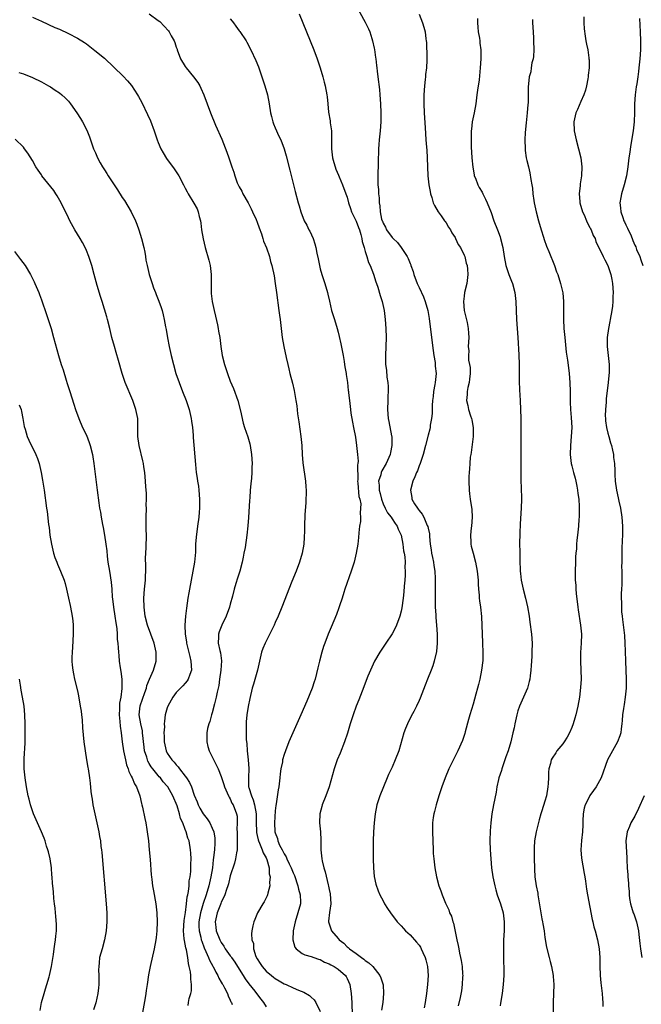
# Model space of a CAD drawing. Units: inches. Extents: x 2607000 to 2610000, y 1479000 to 1482000.
# Drawn here: x 2607886 to 2608024, y 1480403 to 1480622 of the extents above; entities that cross this region are included whole.
import ezdxf

# ---------------------------------------------------------------- set-up
doc = ezdxf.new("R2010")
doc.units = ezdxf.units.IN
doc.header["$MEASUREMENT"] = 0
doc.layers.add('LD26071479_10ft', color=61, linetype='Continuous')

msp = doc.modelspace()

# ---------------------------------------------------------------- linework, layer by layer
at = {"layer": 'LD26071479_10ft'}
for points, elevation in [([(2607961, 1480624.83), (2607963, 1480621.21), (2607963.73, 1480619.73), (2607964.02, 1480619), (2607964.46, 1480617.54), (2607964.64, 1480617), (2607965, 1480615.4), (2607965.07, 1480615.07), (2607965.31, 1480613.31), (2607965.37, 1480613), (2607965.52, 1480611.52), (2607965.62, 1480611), (2607965.71, 1480610.29), (2607965.84, 1480609), (2607966.17, 1480606.17), (2607966.29, 1480605), (2607966.42, 1480603), (2607966.49, 1480601), (2607966.47, 1480599), (2607966.33, 1480597), (2607966.13, 1480595), (2607966.05, 1480593.95), (2607966, 1480593), (2607965.91, 1480589.91), (2607965.8, 1480587), (2607965.81, 1480586.19), (2607965.83, 1480585), (2607965.94, 1480583.94), (2607965.97, 1480583), (2607966.09, 1480582.09), (2607966.13, 1480581), (2607966.29, 1480580.29), (2607966.36, 1480579), (2607966.68, 1480577.32), (2607966.79, 1480577), (2607966.86, 1480576.86), (2607967, 1480576.42), (2607967.53, 1480575.53), (2607967.74, 1480575), (2607969, 1480573.26), (2607969.22, 1480573), (2607970.17, 1480572.17), (2607971.02, 1480571.02), (2607972.35, 1480569), (2607972.58, 1480568.58), (2607973, 1480567.44), (2607973.14, 1480567.14), (2607973.18, 1480567), (2607973.68, 1480565.68), (2607973.87, 1480565), (2607974.6, 1480563), (2607975, 1480562.12), (2607976.02, 1480560.02), (2607976.39, 1480559), (2607976.94, 1480557), (2607977.23, 1480555.23), (2607977.8, 1480551), (2607978.13, 1480548.13), (2607978.3, 1480547), (2607978.57, 1480545.43), (2607978.6, 1480545), (2607978.61, 1480544.61), (2607978.78, 1480543), (2607978.59, 1480541), (2607978.51, 1480540.51), (2607978.23, 1480539), (2607978.14, 1480537.86), (2607978.01, 1480537), (2607977.91, 1480535.91), (2607977.94, 1480535), (2607977.94, 1480534.06), (2607977.8, 1480533), (2607977.5, 1480531.5), (2607977.44, 1480531), (2607977.37, 1480530.63), (2607977, 1480529.25), (2607976.44, 1480527), (2607975.91, 1480525), (2607975.24, 1480523), (2607975, 1480522.41), (2607974.65, 1480521.35), (2607974.45, 1480521), (2607974.03, 1480520.03), (2607973.63, 1480519), (2607973.12, 1480517), (2607973.37, 1480515.37), (2607973.41, 1480515), (2607973.98, 1480514.02), (2607974.65, 1480513), (2607974.83, 1480512.83), (2607975, 1480512.54), (2607975.72, 1480511.72), (2607976.06, 1480511), (2607976.82, 1480509.18), (2607976.94, 1480508.94), (2607977, 1480508.59), (2607977.31, 1480507.31), (2607977.31, 1480506.69), (2607977.49, 1480505), (2607977.72, 1480503.72), (2607977.78, 1480503), (2607977.97, 1480502.03), (2607978.2, 1480501), (2607978.29, 1480500.29), (2607978.5, 1480499), (2607978.6, 1480497.4), (2607978.6, 1480497), (2607978.58, 1480492.58), (2607978.61, 1480491), (2607978.71, 1480489.29), (2607978.72, 1480488.72), (2607978.89, 1480487), (2607979.06, 1480485), (2607979.05, 1480483), (2607978.84, 1480481.16), (2607978.35, 1480479), (2607978.04, 1480477.96), (2607977.69, 1480477), (2607976.91, 1480475), (2607976.39, 1480473.61), (2607975.25, 1480470.75), (2607975, 1480470.25), (2607974.44, 1480469), (2607973.8, 1480467.8), (2607973.27, 1480466.73), (2607973, 1480466.24), (2607972.6, 1480465.4), (2607972.39, 1480465), (2607971.97, 1480463.97), (2607971.59, 1480463), (2607970.47, 1480459), (2607969.71, 1480457), (2607969, 1480455.41), (2607968.23, 1480453.77), (2607967.91, 1480453), (2607967.08, 1480451), (2607966.3, 1480449), (2607965.63, 1480447), (2607965.21, 1480445), (2607965, 1480443), (2607964.88, 1480441), (2607964.82, 1480439), (2607964.8, 1480437), (2607964.8, 1480435), (2607964.86, 1480433), (2607965.04, 1480431.04), (2607965.38, 1480429.38), (2607965.87, 1480427.87), (2607966.28, 1480427), (2607967, 1480425.62), (2607967.34, 1480425), (2607967.97, 1480423.97), (2607968.62, 1480423), (2607970.15, 1480421), (2607970.55, 1480420.55), (2607971, 1480420.08), (2607971.51, 1480419.51), (2607972.01, 1480419), (2607973, 1480418.06), (2607974.46, 1480416.46), (2607975, 1480415.75), (2607975.3, 1480415.3), (2607975.47, 1480415), (2607975.84, 1480414.16), (2607976.39, 1480413), (2607976.53, 1480412.53), (2607976.89, 1480411), (2607977, 1480409), (2607976.89, 1480407), (2607976.68, 1480405), (2607976.39, 1480403), (2607976.17, 1480401.83)], 10110), ([(2607889, 1480622.31), (2607891, 1480621.42), (2607894.02, 1480620.02), (2607895, 1480619.61), (2607897, 1480618.68), (2607899, 1480617.62), (2607900.62, 1480616.62), (2607901, 1480616.35), (2607901.78, 1480615.78), (2607902.9, 1480614.9), (2607905, 1480613.14), (2607907.14, 1480611.14), (2607909.15, 1480609.15), (2607910.12, 1480608.12), (2607911.05, 1480607.05), (2607912.4, 1480605), (2607912.62, 1480604.62), (2607913.33, 1480603.33), (2607914.63, 1480600.63), (2607915.24, 1480599.24), (2607916.08, 1480597), (2607916.76, 1480595), (2607917, 1480594.39), (2607917.59, 1480593), (2607918.08, 1480592.08), (2607918.84, 1480590.84), (2607920.53, 1480588.53), (2607921, 1480587.86), (2607921.57, 1480587), (2607922.64, 1480585), (2607923, 1480584.23), (2607923.42, 1480583.42), (2607923.65, 1480583), (2607924.91, 1480580.91), (2607925.62, 1480579.62), (2607925.86, 1480579), (2607926.1, 1480577.9), (2607926.37, 1480577), (2607926.46, 1480576.46), (2607926.64, 1480575), (2607926.97, 1480572.97), (2607927.45, 1480571), (2607928.22, 1480568.22), (2607928.52, 1480567), (2607928.77, 1480565), (2607928.78, 1480564.78), (2607928.73, 1480561.27), (2607928.74, 1480561), (2607928.78, 1480560.78), (2607928.96, 1480559), (2607929.39, 1480557), (2607929.72, 1480555.72), (2607930.16, 1480553.84), (2607930.34, 1480553), (2607930.41, 1480552.41), (2607930.66, 1480551), (2607930.88, 1480549), (2607931.18, 1480547), (2607931.7, 1480545), (2607932.38, 1480543), (2607933, 1480541.31), (2607933.69, 1480539.69), (2607934.67, 1480537), (2607935.32, 1480534.68), (2607935.91, 1480531.91), (2607936.19, 1480531), (2607936.89, 1480528.89), (2607937.34, 1480527.34), (2607937.42, 1480527), (2607937.76, 1480525), (2607937.88, 1480523), (2607937.84, 1480522.16), (2607937.82, 1480521), (2607937.72, 1480519.72), (2607937.55, 1480518.45), (2607937.44, 1480517), (2607937.34, 1480515.34), (2607937.28, 1480514.72), (2607937.06, 1480510.94), (2607936.93, 1480509.07), (2607936.7, 1480507), (2607936.3, 1480504.3), (2607936.05, 1480503), (2607935.85, 1480502.15), (2607935.65, 1480501), (2607935.1, 1480499), (2607934.58, 1480497.42), (2607934.24, 1480496.24), (2607933.84, 1480495), (2607933.47, 1480493.47), (2607933, 1480491.7), (2607932.83, 1480491), (2607932.12, 1480489), (2607931.13, 1480487), (2607930.53, 1480485.47), (2607930.39, 1480485), (2607930.4, 1480484.4), (2607930.33, 1480483), (2607930.68, 1480481.32), (2607930.81, 1480480.81), (2607931.03, 1480479.03), (2607930.9, 1480477), (2607930.62, 1480475), (2607930.44, 1480473.56), (2607930.1, 1480472.1), (2607929.89, 1480471), (2607929.49, 1480469.49), (2607929, 1480467.48), (2607928.83, 1480467), (2607928.45, 1480465.55), (2607928.23, 1480465), (2607927.98, 1480463.98), (2607927.78, 1480463), (2607927.78, 1480462.22), (2607927.76, 1480461), (2607928.02, 1480460.02), (2607928.33, 1480459), (2607929, 1480457.71), (2607930.31, 1480455), (2607931, 1480453.35), (2607931.57, 1480451.57), (2607931.73, 1480451), (2607932.34, 1480449.66), (2607932.61, 1480449), (2607932.74, 1480448.74), (2607933, 1480448.31), (2607933.37, 1480447.37), (2607933.63, 1480447), (2607934.41, 1480445), (2607934.52, 1480444.52), (2607934.54, 1480443), (2607934.47, 1480441.53), (2607934.51, 1480441), (2607934.51, 1480440.51), (2607934.56, 1480439), (2607934.51, 1480438.51), (2607934.52, 1480437), (2607934.36, 1480436.36), (2607934.17, 1480435), (2607933.95, 1480434.05), (2607933, 1480431.2), (2607932.59, 1480429.41), (2607932.46, 1480429), (2607932.14, 1480428.14), (2607931.78, 1480427), (2607931.57, 1480426.43), (2607931, 1480425.33), (2607930.92, 1480425.08), (2607930.8, 1480424.8), (2607930.12, 1480423), (2607929.65, 1480421), (2607929.8, 1480419.8), (2607929.87, 1480419), (2607930.67, 1480417), (2607931, 1480416.4), (2607931.57, 1480415.57), (2607931.9, 1480415), (2607933, 1480413.44), (2607933.19, 1480413.19), (2607933.3, 1480413), (2607933.99, 1480411.99), (2607935, 1480410.42), (2607935.89, 1480409), (2607936.3, 1480408.3), (2607937.17, 1480407.17), (2607938.45, 1480405.55), (2607938.87, 1480405), (2607939.77, 1480403.77), (2607940.39, 1480403), (2607941, 1480402.06)], 10070), ([(2607915, 1480623), (2607917, 1480621.57), (2607917.31, 1480621.31), (2607918.32, 1480620.32), (2607919.24, 1480619.24), (2607919.4, 1480619), (2607919.86, 1480618.14), (2607920.52, 1480617), (2607920.67, 1480616.67), (2607921, 1480615.64), (2607921.17, 1480615.17), (2607921.22, 1480615), (2607921.96, 1480613), (2607923, 1480611.28), (2607923.2, 1480611), (2607924.85, 1480609), (2607925.76, 1480607.76), (2607926.21, 1480607), (2607926.47, 1480606.47), (2607927.13, 1480605), (2607928.59, 1480601), (2607929.73, 1480598.27), (2607931.11, 1480595.11), (2607932.25, 1480592.25), (2607932.7, 1480591), (2607933.36, 1480589), (2607933.78, 1480587.78), (2607934, 1480587), (2607934.57, 1480585.43), (2607934.75, 1480585), (2607935, 1480584.51), (2607935.55, 1480583.55), (2607935.79, 1480583), (2607937, 1480580.95), (2607937.66, 1480579.66), (2607937.98, 1480579), (2607938.76, 1480577.24), (2607939, 1480576.64), (2607939.42, 1480575.42), (2607939.95, 1480574.05), (2607940.27, 1480573), (2607940.41, 1480572.41), (2607941.03, 1480570.97), (2607941.7, 1480569), (2607941.95, 1480567.95), (2607942.26, 1480567), (2607942.74, 1480564.75), (2607943.02, 1480563.02), (2607943.28, 1480561), (2607943.84, 1480557), (2607943.95, 1480555.95), (2607944.11, 1480555), (2607944.57, 1480551), (2607944.91, 1480549), (2607945.45, 1480546.55), (2607945.81, 1480545), (2607946.06, 1480544.06), (2607946.29, 1480543), (2607946.84, 1480540.84), (2607947.21, 1480539.21), (2607947.61, 1480537), (2607947.79, 1480535.79), (2607947.99, 1480534.01), (2607948.27, 1480532.27), (2607948.71, 1480529), (2607948.89, 1480527), (2607948.99, 1480525), (2607949.15, 1480523.15), (2607949.74, 1480519), (2607949.81, 1480517.81), (2607949.86, 1480517), (2607949.78, 1480514.22), (2607949.61, 1480511.61), (2607949.52, 1480509), (2607949.5, 1480507.5), (2607949.48, 1480507), (2607949.43, 1480506.57), (2607949.37, 1480505), (2607949.02, 1480503), (2607948.41, 1480501), (2607947.63, 1480499), (2607946.69, 1480496.69), (2607944.45, 1480491), (2607943.63, 1480489), (2607943, 1480487.55), (2607942.74, 1480487), (2607941, 1480483.46), (2607940.76, 1480483), (2607940.23, 1480481.77), (2607939.97, 1480481), (2607939.67, 1480479.67), (2607939.49, 1480479), (2607939.06, 1480477), (2607938.16, 1480473.84), (2607937.89, 1480473), (2607937.33, 1480470.67), (2607937, 1480468.92), (2607936.72, 1480467), (2607936.52, 1480465.48), (2607936.53, 1480465), (2607936.57, 1480464.57), (2607936.51, 1480463), (2607936.56, 1480461.44), (2607936.67, 1480460.67), (2607936.8, 1480459), (2607937.01, 1480457), (2607937.13, 1480455.13), (2607937.04, 1480453), (2607937.09, 1480451), (2607937.12, 1480450.88), (2607937.7, 1480449), (2607938.11, 1480448.11), (2607938.43, 1480447), (2607938.77, 1480445), (2607938.76, 1480443), (2607938.83, 1480441.17), (2607938.82, 1480441), (2607938.84, 1480440.84), (2607939, 1480440.2), (2607939.21, 1480439.21), (2607939.28, 1480439), (2607939.53, 1480438.47), (2607940.12, 1480437), (2607940.32, 1480436.32), (2607941, 1480435.19), (2607941.15, 1480434.85), (2607941.66, 1480433), (2607941.69, 1480431.69), (2607941.88, 1480431), (2607941.72, 1480429.72), (2607941.8, 1480429), (2607941.33, 1480427.33), (2607941.3, 1480427), (2607941.22, 1480426.78), (2607940.55, 1480425.45), (2607940.25, 1480425), (2607939.1, 1480423), (2607938.5, 1480421.5), (2607938.27, 1480421), (2607938.06, 1480420.06), (2607937.81, 1480419), (2607937.71, 1480418.29), (2607937.79, 1480417), (2607938.14, 1480416.14), (2607938.19, 1480415), (2607938.72, 1480413.28), (2607939, 1480412.72), (2607939.69, 1480411.69), (2607940.07, 1480411), (2607941, 1480409.96), (2607942.15, 1480409), (2607942.64, 1480408.64), (2607943, 1480408.34), (2607943.87, 1480407.87), (2607945, 1480407.19), (2607945.46, 1480407), (2607947, 1480406.31), (2607948.22, 1480405.78), (2607949.34, 1480405.34), (2607950.6, 1480404.6), (2607951, 1480404.21), (2607951.65, 1480403.65), (2607952.07, 1480403), (2607952.99, 1480400.99)], 10080), ([(2607933, 1480621.91), (2607933.42, 1480621.42), (2607933.7, 1480621), (2607934.28, 1480620.28), (2607935, 1480619.26), (2607935.12, 1480619.12), (2607936.54, 1480617), (2607936.69, 1480616.69), (2607937.59, 1480615), (2607938.67, 1480612.67), (2607939.25, 1480611.25), (2607940.73, 1480607), (2607941.32, 1480605), (2607941.69, 1480603), (2607941.97, 1480601), (2607942.16, 1480600.16), (2607942.45, 1480599), (2607942.59, 1480598.59), (2607943, 1480597.63), (2607943.82, 1480595.82), (2607944.23, 1480595), (2607945, 1480592.99), (2607945.42, 1480591.42), (2607946.23, 1480588.23), (2607947.1, 1480585), (2607947.47, 1480583.47), (2607948.11, 1480581), (2607948.32, 1480580.32), (2607948.69, 1480579), (2607949.48, 1480577), (2607950.02, 1480576.02), (2607950.5, 1480575), (2607950.69, 1480574.69), (2607951.42, 1480573), (2607951.85, 1480571.85), (2607952.03, 1480571), (2607952.25, 1480569.75), (2607952.54, 1480568.54), (2607952.82, 1480567), (2607953, 1480566.3), (2607953.37, 1480565), (2607954.03, 1480563), (2607954.62, 1480561), (2607954.68, 1480560.68), (2607955.06, 1480559.06), (2607955.56, 1480557), (2607955.89, 1480555.89), (2607956.19, 1480555), (2607956.79, 1480553), (2607957, 1480552.17), (2607957.22, 1480551.22), (2607957.59, 1480549.59), (2607958.1, 1480547), (2607958.34, 1480545.66), (2607958.43, 1480545), (2607958.47, 1480544.47), (2607958.75, 1480543), (2607958.75, 1480542.75), (2607959, 1480541.42), (2607959.06, 1480541), (2607959.23, 1480539.23), (2607959.29, 1480539), (2607959.34, 1480538.66), (2607959.49, 1480537), (2607959.68, 1480535.68), (2607959.72, 1480535), (2607959.84, 1480534.16), (2607960.19, 1480532.19), (2607960.45, 1480531), (2607960.86, 1480528.86), (2607961.1, 1480527), (2607961.31, 1480525), (2607961.45, 1480523.45), (2607961.41, 1480523), (2607961.33, 1480522.67), (2607961.36, 1480519.36), (2607961.33, 1480519), (2607961.4, 1480518.6), (2607961.63, 1480515.63), (2607961.83, 1480515), (2607962.01, 1480513.99), (2607962, 1480513), (2607961.89, 1480511.89), (2607961.96, 1480511), (2607961.94, 1480510.06), (2607961.76, 1480509), (2607961.57, 1480507.57), (2607961.5, 1480506.5), (2607961.35, 1480505), (2607961.02, 1480503), (2607960.53, 1480501), (2607959.91, 1480499), (2607958.49, 1480495), (2607958.23, 1480494.23), (2607957.86, 1480493), (2607957.31, 1480491.31), (2607957.17, 1480490.83), (2607956.63, 1480489.37), (2607955.42, 1480486.58), (2607954.78, 1480485), (2607954.03, 1480483), (2607953.76, 1480482.24), (2607953.38, 1480481), (2607952.84, 1480479), (2607952.47, 1480477.53), (2607952.21, 1480476.21), (2607951.89, 1480475), (2607951.64, 1480474.36), (2607951.24, 1480473), (2607950.05, 1480470.05), (2607948.73, 1480467), (2607946.89, 1480463), (2607946.33, 1480461.67), (2607946.03, 1480461), (2607945.26, 1480459), (2607945, 1480458.18), (2607944.66, 1480457), (2607944.59, 1480456.59), (2607944.28, 1480455), (2607944.13, 1480453.87), (2607944.04, 1480453), (2607943.79, 1480451), (2607943.66, 1480450.34), (2607943.21, 1480447.21), (2607943.14, 1480446.86), (2607943, 1480445.7), (2607942.84, 1480443), (2607942.93, 1480441), (2607943, 1480440.75), (2607943.5, 1480439.5), (2607943.56, 1480439), (2607943.98, 1480438.02), (2607944.52, 1480437), (2607944.7, 1480436.7), (2607945, 1480436.07), (2607945.45, 1480435.45), (2607945.62, 1480435), (2607946.13, 1480433.87), (2607946.56, 1480433), (2607947, 1480431.84), (2607947.26, 1480431.26), (2607948.06, 1480429), (2607948.22, 1480428.22), (2607948.58, 1480427), (2607948.65, 1480425.35), (2607948.63, 1480425), (2607948.07, 1480423), (2607947.41, 1480421), (2607947.02, 1480419), (2607946.95, 1480416.95), (2607947.34, 1480415.34), (2607947.63, 1480415), (2607949, 1480413.94), (2607949.62, 1480413.62), (2607951, 1480413.23), (2607951.62, 1480413), (2607952.66, 1480412.66), (2607953, 1480412.56), (2607954, 1480412), (2607955, 1480411.64), (2607955.37, 1480411.37), (2607956.14, 1480411), (2607957, 1480410.45), (2607958.62, 1480409), (2607958.77, 1480408.77), (2607959, 1480408.34), (2607959.58, 1480407), (2607959.88, 1480405), (2607960.01, 1480403), (2607960.13, 1480400.13)], 10090), ([(2607948.32, 1480623), (2607949.17, 1480621), (2607949.99, 1480619), (2607951.59, 1480615), (2607952.36, 1480613), (2607953.03, 1480611.03), (2607953.58, 1480609), (2607953.86, 1480607.86), (2607954.11, 1480607), (2607954.51, 1480605), (2607954.57, 1480604.57), (2607954.7, 1480603), (2607954.88, 1480601.12), (2607955.23, 1480599.23), (2607955.24, 1480598.76), (2607955.49, 1480597), (2607955.54, 1480595.54), (2607955.5, 1480594.5), (2607955.51, 1480593), (2607955.74, 1480591), (2607956.05, 1480589.95), (2607956.31, 1480589), (2607956.49, 1480588.49), (2607957.11, 1480587.11), (2607957.25, 1480586.75), (2607957.98, 1480585), (2607958.74, 1480583), (2607959, 1480582.24), (2607959.33, 1480581), (2607959.73, 1480579.73), (2607959.99, 1480579), (2607961, 1480576.93), (2607961.51, 1480575.51), (2607961.72, 1480575), (2607962.06, 1480573.94), (2607962.27, 1480573), (2607962.35, 1480572.35), (2607962.77, 1480571), (2607963, 1480570.17), (2607963.38, 1480569), (2607963.73, 1480567.73), (2607964.14, 1480567), (2607964.87, 1480565.13), (2607965.4, 1480563.4), (2607965.55, 1480563), (2607965.82, 1480562.18), (2607966.36, 1480560.36), (2607966.78, 1480559), (2607967.21, 1480557), (2607967.46, 1480555), (2607967.59, 1480553), (2607967.66, 1480551), (2607967.62, 1480549), (2607967.51, 1480547), (2607967.5, 1480546.5), (2607967.54, 1480545), (2607967.75, 1480543.75), (2607967.82, 1480542.18), (2607968.03, 1480541), (2607968.12, 1480540.12), (2607968.12, 1480539), (2607968.07, 1480537.93), (2607968.06, 1480537), (2607967.96, 1480535), (2607968.09, 1480533), (2607968.28, 1480532.28), (2607968.87, 1480529.13), (2607968.91, 1480529), (2607968.96, 1480527), (2607968.62, 1480525.38), (2607968.56, 1480525), (2607967.68, 1480523), (2607966.7, 1480521.3), (2607966.59, 1480521), (2607966.47, 1480520.47), (2607966.01, 1480519), (2607966.12, 1480518.12), (2607966.12, 1480517), (2607966.31, 1480516.31), (2607966.61, 1480515), (2607967, 1480514.01), (2607967.48, 1480513), (2607968, 1480512), (2607968.76, 1480511), (2607969, 1480510.62), (2607969.65, 1480509.65), (2607970.12, 1480509), (2607970.35, 1480508.35), (2607970.99, 1480507), (2607971.4, 1480505), (2607971.55, 1480503.55), (2607971.66, 1480503), (2607971.8, 1480502.2), (2607971.88, 1480501), (2607971.87, 1480499.87), (2607971.93, 1480499), (2607971.88, 1480498.12), (2607971.8, 1480497), (2607971.67, 1480495.67), (2607971.59, 1480494.41), (2607971.45, 1480493), (2607971.16, 1480490.84), (2607971, 1480490.11), (2607970.7, 1480489), (2607969.96, 1480487), (2607969.66, 1480486.34), (2607969, 1480485.05), (2607967.62, 1480483), (2607967, 1480482.13), (2607966.25, 1480481), (2607965.09, 1480479), (2607964.19, 1480477), (2607963.63, 1480475.63), (2607962.34, 1480472.34), (2607961.6, 1480470.4), (2607961, 1480468.95), (2607960.32, 1480467), (2607959.69, 1480465), (2607959.08, 1480462.92), (2607958.44, 1480461), (2607957.47, 1480458.53), (2607956.81, 1480457), (2607956.1, 1480455), (2607954.98, 1480451), (2607954.24, 1480449), (2607953.46, 1480447), (2607953.37, 1480446.63), (2607952.94, 1480445), (2607952.89, 1480443), (2607953.07, 1480441), (2607953.13, 1480439.13), (2607953.14, 1480437), (2607953.36, 1480435), (2607953.45, 1480434.55), (2607953.82, 1480433), (2607954.1, 1480432.1), (2607954.76, 1480429.24), (2607954.88, 1480428.88), (2607955, 1480428.17), (2607955.21, 1480427.21), (2607955.35, 1480425), (2607955.08, 1480423.08), (2607954.87, 1480421.13), (2607954.84, 1480421), (2607955, 1480420.51), (2607955.55, 1480419), (2607957, 1480417.26), (2607957.24, 1480417), (2607958.25, 1480416.25), (2607959, 1480415.43), (2607959.26, 1480415.26), (2607959.52, 1480415), (2607961, 1480413.91), (2607962.19, 1480413), (2607962.69, 1480412.69), (2607963, 1480412.36), (2607963.85, 1480411.85), (2607964.68, 1480411), (2607966.3, 1480409), (2607966.52, 1480408.52), (2607966.98, 1480406.98), (2607967.12, 1480405), (2607966.95, 1480403), (2607966.67, 1480401.33)], 10100), ([(2607974.99, 1480622.99), (2607975.75, 1480621), (2607976.06, 1480620.06), (2607976.36, 1480619), (2607976.52, 1480617.48), (2607976.6, 1480617), (2607976.63, 1480616.63), (2607976.72, 1480613.28), (2607976.75, 1480612.75), (2607976.67, 1480611), (2607976.46, 1480609.54), (2607976.43, 1480609), (2607976.39, 1480608.39), (2607976.21, 1480607), (2607976.09, 1480605), (2607976.05, 1480603), (2607976.11, 1480601), (2607976.34, 1480597.66), (2607976.4, 1480596.4), (2607976.5, 1480595), (2607976.62, 1480593.38), (2607976.69, 1480592.69), (2607976.81, 1480591), (2607976.98, 1480587), (2607977.2, 1480585), (2607977.47, 1480583.47), (2607977.56, 1480583), (2607977.85, 1480582.15), (2607978.17, 1480581), (2607978.41, 1480580.41), (2607979.26, 1480579), (2607979.93, 1480578.07), (2607980.67, 1480577), (2607980.79, 1480576.79), (2607981, 1480576.51), (2607981.56, 1480575.56), (2607981.96, 1480575), (2607982.29, 1480574.29), (2607983, 1480573.24), (2607983.13, 1480573), (2607983.69, 1480571.69), (2607984.18, 1480571), (2607985, 1480569.36), (2607985.15, 1480569), (2607985.51, 1480567.52), (2607985.69, 1480567), (2607985.8, 1480566.2), (2607985.87, 1480565), (2607985.68, 1480563.68), (2607985.6, 1480563), (2607985.11, 1480561), (2607985, 1480560.22), (2607984.87, 1480559), (2607985.01, 1480557), (2607985.66, 1480554.34), (2607985.93, 1480553), (2607985.96, 1480551.96), (2607986.05, 1480551), (2607985.95, 1480549), (2607986.04, 1480548.04), (2607986, 1480547), (2607986.03, 1480545.97), (2607986.25, 1480545), (2607986.35, 1480544.35), (2607986.35, 1480543), (2607986.23, 1480541.77), (2607986.14, 1480541), (2607985.85, 1480539.85), (2607985.72, 1480539), (2607985.7, 1480538.3), (2607985.56, 1480537), (2607985.85, 1480535.85), (2607986, 1480535), (2607986.41, 1480533.59), (2607986.63, 1480533), (2607986.71, 1480532.71), (2607987.03, 1480531), (2607987.05, 1480529), (2607986.57, 1480525.43), (2607986.49, 1480525), (2607986.4, 1480524.4), (2607986.3, 1480523), (2607986.24, 1480521.76), (2607986.15, 1480521), (2607986.1, 1480520.1), (2607986.08, 1480519), (2607986.15, 1480517), (2607986.25, 1480516.25), (2607986.38, 1480515), (2607986.72, 1480512.72), (2607986.84, 1480511), (2607986.68, 1480509), (2607986.62, 1480508.62), (2607986.44, 1480507), (2607986.53, 1480505.47), (2607986.52, 1480505), (2607986.6, 1480504.6), (2607987.01, 1480503.01), (2607987.57, 1480501), (2607987.95, 1480499), (2607988.11, 1480497), (2607988.13, 1480496.13), (2607988.19, 1480495), (2607988.34, 1480493.66), (2607988.38, 1480493), (2607988.43, 1480492.43), (2607988.69, 1480491), (2607988.91, 1480488.91), (2607989, 1480485), (2607989.11, 1480483.11), (2607989.1, 1480482.9), (2607989.19, 1480481), (2607989.16, 1480479.16), (2607988.92, 1480477), (2607988.52, 1480475), (2607988.2, 1480473.8), (2607988.02, 1480473), (2607987.66, 1480471.66), (2607987, 1480469.39), (2607986.28, 1480467), (2607986.03, 1480465.97), (2607985.24, 1480463.24), (2607985.15, 1480462.85), (2607984.64, 1480461.36), (2607983.65, 1480459), (2607981.65, 1480455), (2607980.79, 1480453), (2607980.06, 1480451), (2607979.4, 1480449), (2607978.79, 1480447), (2607978.46, 1480445.54), (2607978.3, 1480445), (2607978.15, 1480444.16), (2607978.01, 1480443), (2607977.96, 1480441), (2607978.03, 1480439), (2607978.12, 1480437), (2607978.17, 1480436.18), (2607978.27, 1480435), (2607978.51, 1480433), (2607978.89, 1480431), (2607979.43, 1480429), (2607979.87, 1480427.87), (2607980.14, 1480427), (2607980.9, 1480425.1), (2607981.62, 1480423.62), (2607981.79, 1480423), (2607982.2, 1480422.2), (2607982.49, 1480421), (2607982.64, 1480420.64), (2607983.38, 1480417), (2607983.72, 1480415.72), (2607983.81, 1480415), (2607984, 1480414), (2607984.25, 1480413), (2607984.36, 1480412.36), (2607984.56, 1480411), (2607984.69, 1480409.31), (2607984.7, 1480409), (2607984.66, 1480408.66), (2607984.62, 1480407), (2607984.4, 1480405.6), (2607984.13, 1480404.13), (2607983.71, 1480402.29)], 10120), ([(2607988.01, 1480621.99), (2607988.01, 1480621), (2607988.1, 1480620.1), (2607988.17, 1480619), (2607988.41, 1480617.59), (2607988.49, 1480617), (2607988.52, 1480616.52), (2607988.71, 1480615), (2607988.72, 1480613), (2607988.62, 1480611), (2607988.35, 1480608.35), (2607987.99, 1480606.01), (2607987.88, 1480605), (2607987.6, 1480603), (2607987.23, 1480601), (2607986.84, 1480599), (2607986.63, 1480597.37), (2607986.61, 1480597), (2607986.62, 1480596.62), (2607986.56, 1480595), (2607986.58, 1480593.42), (2607986.74, 1480591), (2607986.94, 1480588.94), (2607987.22, 1480587.22), (2607987.29, 1480587), (2607987.52, 1480586.48), (2607988.07, 1480585), (2607988.38, 1480584.38), (2607989, 1480583.35), (2607989.19, 1480583), (2607989.79, 1480581.79), (2607990.15, 1480581), (2607991, 1480578.84), (2607991.65, 1480577), (2607992.45, 1480575), (2607993, 1480573.44), (2607993.14, 1480573), (2607993.61, 1480571), (2607993.92, 1480569), (2607994.31, 1480567), (2607994.94, 1480565), (2607995.55, 1480563.55), (2607995.75, 1480563), (2607996.3, 1480561), (2607996.51, 1480559), (2607996.58, 1480557), (2607996.68, 1480555), (2607996.97, 1480551), (2607997.17, 1480547.17), (2607997.23, 1480545), (2607997.28, 1480541.28), (2607997.35, 1480539.35), (2607997.46, 1480537), (2607997.58, 1480535), (2607997.66, 1480533), (2607997.65, 1480531), (2607997.63, 1480530.37), (2607997.61, 1480529), (2607997.64, 1480527.64), (2607997.61, 1480527), (2607997.63, 1480525.63), (2607997.61, 1480525), (2607997.6, 1480523), (2607997.62, 1480522.38), (2607997.62, 1480521), (2607997.67, 1480519), (2607997.73, 1480517.73), (2607997.78, 1480515), (2607997.73, 1480513), (2607997.52, 1480509.52), (2607997.43, 1480507.43), (2607997.37, 1480505), (2607997.39, 1480503.39), (2607997.38, 1480503), (2607997.43, 1480501.43), (2607997.41, 1480501), (2607997.51, 1480499.51), (2607997.49, 1480499), (2607997.54, 1480498.46), (2607997.73, 1480497), (2607998.17, 1480495), (2607998.68, 1480493), (2607999.09, 1480491.09), (2607999.45, 1480489), (2607999.65, 1480487.65), (2607999.99, 1480485), (2608000.12, 1480483), (2608000.1, 1480481), (2608000.05, 1480480.05), (2607999.96, 1480478.04), (2607999.88, 1480477), (2607999.69, 1480475.69), (2607999.61, 1480475), (2607999.52, 1480474.48), (2607999.08, 1480473), (2607998.26, 1480471), (2607997.37, 1480469), (2607997, 1480467.94), (2607996.72, 1480467), (2607996.29, 1480465), (2607996.13, 1480464.13), (2607995.89, 1480463), (2607995.67, 1480462.33), (2607995.4, 1480461), (2607994.79, 1480459), (2607994.31, 1480457.69), (2607994.11, 1480457), (2607993.41, 1480455), (2607993.33, 1480454.67), (2607992.77, 1480453), (2607992.68, 1480452.68), (2607992.3, 1480451), (2607992.14, 1480449.86), (2607991.59, 1480447), (2607991.18, 1480445), (2607990.93, 1480443), (2607990.8, 1480441.2), (2607990.74, 1480439), (2607990.78, 1480437), (2607990.93, 1480435), (2607991.14, 1480433), (2607991.42, 1480431), (2607991.82, 1480429), (2607992.06, 1480428.06), (2607992.39, 1480427), (2607993.1, 1480425), (2607993.68, 1480423), (2607993.94, 1480421), (2607993.92, 1480419), (2607993.8, 1480417), (2607993.76, 1480415.76), (2607993.75, 1480415), (2607993.78, 1480414.22), (2607993.8, 1480411.8), (2607993.85, 1480411), (2607993.87, 1480410.13), (2607993.84, 1480409), (2607993.7, 1480407), (2607993.48, 1480405), (2607993.14, 1480402.86), (2607993, 1480402.25)], 10130), ([(2608000.22, 1480621.78), (2608000.24, 1480621), (2608000.35, 1480619), (2608000.42, 1480617.58), (2608000.47, 1480617), (2608000.51, 1480615), (2608000.44, 1480613.56), (2608000.36, 1480613), (2608000.11, 1480612.11), (2607999.96, 1480611), (2607999.86, 1480610.14), (2607999.51, 1480609), (2607999.27, 1480606.73), (2607999.27, 1480605), (2607999.23, 1480603.23), (2607999.18, 1480602.82), (2607999.04, 1480601), (2607998.81, 1480598.81), (2607998.62, 1480596.62), (2607998.53, 1480595), (2607998.56, 1480593), (2607998.63, 1480592.63), (2607998.84, 1480591), (2607999, 1480590.38), (2607999.31, 1480589), (2607999.66, 1480587.66), (2607999.85, 1480586.15), (2608000.07, 1480585), (2608000.2, 1480584.2), (2608000.32, 1480583), (2608000.52, 1480581.48), (2608000.6, 1480581), (2608001.02, 1480578.98), (2608001.57, 1480577), (2608002.15, 1480575), (2608002.68, 1480573.32), (2608002.82, 1480572.82), (2608003.35, 1480571.35), (2608003.85, 1480570.14), (2608005.1, 1480567), (2608005.6, 1480565.6), (2608005.84, 1480565), (2608006.48, 1480563), (2608006.95, 1480560.95), (2608007.12, 1480559), (2608007.11, 1480555), (2608007.22, 1480553), (2608007.41, 1480551), (2608007.75, 1480547.75), (2608008.03, 1480545.97), (2608008.25, 1480544.25), (2608008.39, 1480543), (2608008.56, 1480541), (2608008.63, 1480539), (2608008.64, 1480537.36), (2608008.62, 1480536.62), (2608008.67, 1480535), (2608008.82, 1480533.18), (2608008.94, 1480531), (2608008.86, 1480529), (2608008.65, 1480527), (2608008.58, 1480525), (2608008.84, 1480523), (2608009, 1480522.41), (2608009.35, 1480521), (2608009.7, 1480519.7), (2608009.87, 1480519), (2608010.1, 1480517.9), (2608010.26, 1480517), (2608010.31, 1480516.31), (2608010.52, 1480515), (2608010.63, 1480513.37), (2608010.63, 1480513), (2608010.6, 1480512.6), (2608010.59, 1480511), (2608010.55, 1480510.55), (2608010.46, 1480509), (2608010.27, 1480507), (2608010.12, 1480505.88), (2608010.05, 1480505), (2608010, 1480504), (2608009.88, 1480503), (2608009.82, 1480502.18), (2608009.76, 1480501), (2608009.7, 1480499), (2608009.75, 1480497), (2608009.87, 1480495.87), (2608009.9, 1480495), (2608009.96, 1480494.04), (2608010.31, 1480491), (2608010.4, 1480490.4), (2608010.93, 1480487), (2608011.1, 1480485), (2608011.06, 1480483), (2608010.93, 1480480.93), (2608010.93, 1480479), (2608011.01, 1480477), (2608011.02, 1480475), (2608010.91, 1480473.09), (2608010.67, 1480471), (2608010.31, 1480469), (2608009.85, 1480467), (2608009.67, 1480466.33), (2608009.28, 1480465), (2608009, 1480464.25), (2608008.48, 1480463), (2608007.94, 1480462.06), (2608007.29, 1480461), (2608007, 1480460.59), (2608005.67, 1480459), (2608005.39, 1480458.61), (2608004.59, 1480457.41), (2608004.36, 1480457), (2608004.21, 1480456.21), (2608003.85, 1480455), (2608003.75, 1480454.25), (2608003.78, 1480453), (2608003.74, 1480451.74), (2608003.67, 1480451), (2608003.32, 1480449), (2608003, 1480447.84), (2608002.32, 1480445.68), (2608002.08, 1480445), (2608001.7, 1480443.7), (2608001.03, 1480441), (2608000.69, 1480439), (2608000.57, 1480437.43), (2608000.58, 1480435), (2608000.64, 1480433), (2608000.68, 1480432.68), (2608000.78, 1480431), (2608001.06, 1480429), (2608001.38, 1480427.38), (2608001.41, 1480427), (2608001.47, 1480426.53), (2608002.07, 1480423), (2608002.34, 1480421.66), (2608002.45, 1480421), (2608002.5, 1480420.5), (2608002.79, 1480419), (2608003, 1480417.5), (2608003.37, 1480415.37), (2608003.91, 1480413), (2608004.15, 1480412.15), (2608004.42, 1480411), (2608004.81, 1480409), (2608004.83, 1480408.83), (2608004.94, 1480407), (2608004.86, 1480403), (2608004.8, 1480399)], 10140), ([(2608011.62, 1480622.38), (2608011.66, 1480621), (2608011.72, 1480619.72), (2608011.97, 1480618.03), (2608012.1, 1480617), (2608012.26, 1480616.26), (2608012.5, 1480615), (2608012.74, 1480613.26), (2608012.79, 1480613), (2608012.8, 1480612.8), (2608012.82, 1480611), (2608012.64, 1480609.37), (2608012.61, 1480609), (2608012.54, 1480608.54), (2608012.25, 1480607), (2608011.99, 1480606.01), (2608011.68, 1480605), (2608011, 1480603.52), (2608010.25, 1480601.75), (2608009.9, 1480601), (2608009.41, 1480599), (2608009.5, 1480597), (2608009.95, 1480595), (2608010.49, 1480593), (2608010.95, 1480591), (2608011.17, 1480589), (2608011.1, 1480587), (2608010.83, 1480585.17), (2608010.8, 1480584.81), (2608010.62, 1480583), (2608010.75, 1480581.25), (2608010.78, 1480581), (2608011.36, 1480579), (2608011.69, 1480578.31), (2608012.26, 1480577), (2608012.46, 1480576.45), (2608013, 1480575.5), (2608013.16, 1480575.16), (2608013.26, 1480575), (2608013.72, 1480573.72), (2608014.14, 1480573), (2608014.35, 1480572.35), (2608015.96, 1480569), (2608016.31, 1480568.31), (2608017.01, 1480567), (2608017.68, 1480565), (2608017.9, 1480563.9), (2608018.05, 1480563), (2608018.17, 1480561), (2608018.13, 1480560.13), (2608018.12, 1480559), (2608018.02, 1480557.98), (2608017.9, 1480557), (2608017.52, 1480555), (2608017.41, 1480554.59), (2608017.11, 1480553), (2608016.86, 1480551), (2608016.86, 1480549), (2608017.26, 1480545), (2608017.26, 1480543.26), (2608017.08, 1480541), (2608016.64, 1480537.36), (2608016.63, 1480536.63), (2608016.48, 1480535), (2608016.42, 1480533.58), (2608016.43, 1480533), (2608016.48, 1480532.48), (2608016.66, 1480531), (2608017, 1480529.71), (2608017.22, 1480529), (2608017.6, 1480527.6), (2608017.81, 1480527), (2608018.05, 1480525.95), (2608018.21, 1480525), (2608018.27, 1480524.27), (2608018.46, 1480523), (2608018.56, 1480521.44), (2608018.55, 1480520.55), (2608018.64, 1480519), (2608018.91, 1480517), (2608019.31, 1480515.31), (2608019.45, 1480514.55), (2608019.79, 1480513), (2608020.08, 1480511), (2608020.22, 1480509), (2608020.21, 1480508.21), (2608020.21, 1480507), (2608020.18, 1480505.82), (2608020.06, 1480504.07), (2608020.07, 1480503), (2608020.1, 1480501.9), (2608020.06, 1480501), (2608020.05, 1480500.05), (2608020.09, 1480499), (2608020.08, 1480497), (2608020.07, 1480496.07), (2608020.03, 1480495), (2608019.98, 1480494.02), (2608019.97, 1480493), (2608020.02, 1480492.02), (2608019.99, 1480491), (2608020.05, 1480489.95), (2608020.16, 1480489), (2608020.28, 1480488.28), (2608020.69, 1480484.69), (2608020.78, 1480483), (2608020.82, 1480481.18), (2608020.9, 1480479), (2608020.99, 1480477), (2608021.05, 1480474.95), (2608021.03, 1480473), (2608020.86, 1480471), (2608020.65, 1480469.35), (2608020.45, 1480468.45), (2608020.27, 1480467), (2608020.19, 1480465.81), (2608020.09, 1480465), (2608019.94, 1480463.94), (2608019.85, 1480463), (2608019.67, 1480462.33), (2608019.16, 1480461), (2608017.64, 1480458.36), (2608016.94, 1480457), (2608015.49, 1480453), (2608014.39, 1480451), (2608013.78, 1480450.22), (2608012.95, 1480449.05), (2608012.88, 1480448.88), (2608011.91, 1480447), (2608011.7, 1480446.3), (2608011.48, 1480445), (2608011.45, 1480443.45), (2608011.41, 1480442.59), (2608011.32, 1480441), (2608011.1, 1480439.1), (2608010.98, 1480437), (2608011.12, 1480435.12), (2608011.71, 1480431.71), (2608011.84, 1480431), (2608012, 1480430), (2608012.21, 1480428.21), (2608012.43, 1480427), (2608013.48, 1480421.48), (2608013.61, 1480421), (2608013.88, 1480419.88), (2608014.13, 1480419), (2608014.67, 1480417), (2608015.07, 1480415), (2608015.22, 1480413), (2608015.21, 1480411.21), (2608015.26, 1480409), (2608015.43, 1480407.43), (2608015.75, 1480405), (2608015.83, 1480403.83), (2608015.87, 1480403), (2608015.86, 1480402.14)], 10150), ([(2608024.02, 1480621.98), (2608024.19, 1480619), (2608024.26, 1480617), (2608024.23, 1480615), (2608024.09, 1480613), (2608023.91, 1480611), (2608023.78, 1480610.22), (2608023.67, 1480609), (2608023.43, 1480607.43), (2608023.25, 1480606.75), (2608023.03, 1480605), (2608022.93, 1480603), (2608022.94, 1480601.06), (2608022.87, 1480599), (2608022.61, 1480597), (2608022.07, 1480593.93), (2608021.78, 1480591.78), (2608021.65, 1480591), (2608021.4, 1480589), (2608021.1, 1480587), (2608020.61, 1480585), (2608020.02, 1480583), (2608019.84, 1480582.16), (2608019.68, 1480581), (2608019.83, 1480579.83), (2608019.87, 1480579), (2608020.3, 1480577.7), (2608020.57, 1480577), (2608020.72, 1480576.72), (2608021, 1480576.09), (2608021.36, 1480575.36), (2608021.49, 1480575), (2608022, 1480574), (2608022.38, 1480573), (2608022.58, 1480572.58), (2608023, 1480571.55), (2608023.18, 1480571.18), (2608023.39, 1480570.61), (2608024.07, 1480569), (2608024.3, 1480568.3), (2608024.77, 1480567)], 10160), ([(2607885.99, 1480610.01), (2607887, 1480609.65), (2607889, 1480608.87), (2607891, 1480607.89), (2607892.61, 1480607), (2607893, 1480606.77), (2607894.08, 1480606.08), (2607895, 1480605.47), (2607895.58, 1480605), (2607896.31, 1480604.31), (2607897, 1480603.57), (2607897.47, 1480603), (2607898.91, 1480601), (2607899.73, 1480599.73), (2607900.17, 1480599), (2607901.12, 1480597.12), (2607901.67, 1480595.67), (2607901.89, 1480595), (2607902.6, 1480593), (2607903, 1480592.11), (2607903.36, 1480591.36), (2607903.51, 1480591), (2607904.09, 1480589.91), (2607904.59, 1480589), (2607905, 1480588.31), (2607905.53, 1480587.53), (2607905.83, 1480587), (2607907, 1480585.17), (2607907.89, 1480583.89), (2607909, 1480582.16), (2607909.47, 1480581.47), (2607910.23, 1480580.23), (2607910.95, 1480579), (2607911.92, 1480577), (2607912.24, 1480576.24), (2607912.7, 1480575), (2607913.3, 1480573), (2607913.77, 1480571), (2607913.97, 1480570.03), (2607914.13, 1480569), (2607914.24, 1480568.24), (2607914.5, 1480567), (2607914.98, 1480565), (2607915.49, 1480563.49), (2607915.63, 1480563), (2607915.97, 1480562.03), (2607916.36, 1480561), (2607916.55, 1480560.56), (2607917.12, 1480559.12), (2607917.65, 1480557.65), (2607917.85, 1480557), (2607918.08, 1480556.08), (2607918.32, 1480555), (2607918.62, 1480553.38), (2607918.75, 1480552.75), (2607919.07, 1480550.93), (2607919.45, 1480549), (2607919.87, 1480547), (2607920.35, 1480545), (2607920.93, 1480543), (2607921.62, 1480541), (2607922.39, 1480539), (2607923.19, 1480537), (2607923.66, 1480535.66), (2607923.88, 1480535), (2607924.34, 1480533), (2607924.4, 1480532.4), (2607924.6, 1480531), (2607924.76, 1480529.24), (2607924.78, 1480528.78), (2607925.27, 1480522.73), (2607925.46, 1480521), (2607925.68, 1480519.68), (2607925.75, 1480519), (2607925.92, 1480517.92), (2607926.02, 1480517), (2607926.19, 1480515), (2607926.2, 1480513.8), (2607926.2, 1480513), (2607926.11, 1480512.11), (2607926.03, 1480511), (2607925.74, 1480509), (2607925.43, 1480506.57), (2607925.31, 1480505), (2607925.24, 1480503.24), (2607925.06, 1480501), (2607924.71, 1480499), (2607924.28, 1480497), (2607923.91, 1480495), (2607923.79, 1480494.21), (2607923.59, 1480493), (2607923.26, 1480490.74), (2607923.05, 1480489), (2607922.92, 1480487), (2607922.99, 1480485.01), (2607923.27, 1480483.27), (2607923.29, 1480483), (2607924.01, 1480480.01), (2607924.27, 1480479), (2607924.36, 1480477), (2607923.99, 1480475.99), (2607923.68, 1480475), (2607923.42, 1480474.58), (2607923, 1480474.11), (2607922.49, 1480473.51), (2607921.97, 1480473), (2607921, 1480472), (2607920.22, 1480471), (2607919.15, 1480469), (2607919, 1480468.56), (2607918.56, 1480467), (2607918.37, 1480465.63), (2607918.34, 1480465), (2607918.35, 1480464.35), (2607918.24, 1480463), (2607918.29, 1480462.29), (2607918.28, 1480461), (2607918.74, 1480459), (2607919, 1480458.54), (2607920.03, 1480457), (2607920.5, 1480456.5), (2607921, 1480455.9), (2607921.45, 1480455.45), (2607921.75, 1480455), (2607923, 1480453.39), (2607923.28, 1480453), (2607923.95, 1480451.95), (2607924.35, 1480451), (2607925, 1480449.16), (2607925.64, 1480447.64), (2607925.89, 1480447), (2607926.27, 1480446.27), (2607926.99, 1480444.99), (2607927.89, 1480443.89), (2607928.44, 1480443), (2607929, 1480441.83), (2607929.33, 1480441), (2607929.57, 1480439.57), (2607929.6, 1480439), (2607929.54, 1480438.46), (2607929.49, 1480437), (2607929.31, 1480435.31), (2607929.22, 1480434.78), (2607929.02, 1480433), (2607928.72, 1480431), (2607928.38, 1480429.62), (2607928.26, 1480429), (2607927.65, 1480427), (2607926.96, 1480425.04), (2607926.37, 1480423), (2607926.02, 1480421), (2607926.01, 1480420.01), (2607926.06, 1480419), (2607926.44, 1480417.56), (2607926.55, 1480417), (2607926.65, 1480416.65), (2607927.21, 1480415.21), (2607927.6, 1480414.4), (2607928.2, 1480413), (2607928.41, 1480412.41), (2607929.1, 1480411.1), (2607929.18, 1480411), (2607929.77, 1480409.77), (2607930.24, 1480409), (2607930.47, 1480408.47), (2607931, 1480407.56), (2607931.19, 1480407.19), (2607931.32, 1480407), (2607931.7, 1480406.3), (2607932.36, 1480405), (2607932.53, 1480404.53), (2607933, 1480403.56), (2607933.16, 1480403.16), (2607933.26, 1480403), (2607933.46, 1480402.54)], 10060), ([(2607923.63, 1480402.37), (2607923.72, 1480403), (2607923.89, 1480403.89), (2607924.23, 1480405), (2607924.36, 1480405.64), (2607924.38, 1480407), (2607924.2, 1480408.2), (2607924.21, 1480409), (2607924.13, 1480409.87), (2607923.89, 1480411), (2607923.7, 1480411.7), (2607923.57, 1480413), (2607923.28, 1480414.72), (2607923.15, 1480415.15), (2607923, 1480416.03), (2607922.81, 1480416.81), (2607922.79, 1480417.21), (2607922.57, 1480419), (2607922.72, 1480421.28), (2607923.05, 1480423.05), (2607923.31, 1480425), (2607923.44, 1480426.56), (2607923.57, 1480427), (2607923.74, 1480427.74), (2607923.84, 1480429), (2607923.9, 1480430.1), (2607924.07, 1480431), (2607924.2, 1480432.2), (2607924.23, 1480433), (2607924.22, 1480433.78), (2607924.28, 1480435), (2607924.25, 1480436.25), (2607924.18, 1480437), (2607923.84, 1480439), (2607923.59, 1480439.59), (2607923.21, 1480441), (2607923, 1480441.51), (2607922.43, 1480443), (2607921.97, 1480443.97), (2607921.74, 1480445), (2607921.19, 1480446.81), (2607921, 1480447.33), (2607920.46, 1480448.46), (2607920.25, 1480449), (2607919.1, 1480451), (2607919, 1480451.14), (2607918.12, 1480452.12), (2607917.46, 1480453), (2607917.23, 1480453.23), (2607917, 1480453.5), (2607915.77, 1480455), (2607915.44, 1480455.44), (2607915, 1480456.2), (2607914.7, 1480456.7), (2607914.57, 1480457), (2607914.42, 1480457.58), (2607913.96, 1480459), (2607913.83, 1480459.83), (2607913.52, 1480463), (2607913.46, 1480463.46), (2607913.09, 1480465), (2607912.71, 1480467), (2607912.95, 1480469.05), (2607914.03, 1480472.03), (2607914.34, 1480473), (2607914.46, 1480473.54), (2607915.04, 1480474.96), (2607915.95, 1480477), (2607916.51, 1480479), (2607916.55, 1480481), (2607916.11, 1480483), (2607914.58, 1480487), (2607914.07, 1480489), (2607913.83, 1480491), (2607913.81, 1480493), (2607913.95, 1480495), (2607914.12, 1480497), (2607914.14, 1480497.86), (2607914.2, 1480499), (2607914.24, 1480500.24), (2607914.16, 1480501.84), (2607914.31, 1480504.31), (2607914.36, 1480507), (2607914.31, 1480508.31), (2607914.33, 1480509.67), (2607914.3, 1480511), (2607914.35, 1480513), (2607914.33, 1480513.67), (2607914.38, 1480515), (2607914.36, 1480516.36), (2607914.23, 1480517.77), (2607914.16, 1480519), (2607913.99, 1480521), (2607913.81, 1480522.19), (2607913.68, 1480523), (2607913.56, 1480523.56), (2607912.72, 1480527), (2607912.47, 1480529), (2607912.47, 1480529.54), (2607912.48, 1480531), (2607912.44, 1480533), (2607912.01, 1480535), (2607911.3, 1480537), (2607909.66, 1480541), (2607908.97, 1480543), (2607908.14, 1480545.86), (2607907.64, 1480547.64), (2607907.23, 1480549), (2607906.67, 1480551), (2607906.21, 1480553), (2607905.73, 1480555), (2607905.57, 1480555.57), (2607904.48, 1480559), (2607904.15, 1480560.15), (2607903.41, 1480562.59), (2607902.71, 1480565), (2607902.19, 1480567), (2607901.93, 1480567.93), (2607901.58, 1480569), (2607901, 1480570.39), (2607900.72, 1480571), (2607900.15, 1480572.15), (2607899.63, 1480573), (2607898.47, 1480575), (2607897.35, 1480577), (2607897, 1480577.66), (2607895.43, 1480581), (2607894.54, 1480582.54), (2607894.24, 1480583), (2607893.73, 1480583.73), (2607891.12, 1480587), (2607891, 1480587.17), (2607890.26, 1480588.26), (2607889.8, 1480589), (2607889, 1480590.4), (2607888.02, 1480592.02), (2607887.27, 1480593), (2607887, 1480593.33), (2607885.17, 1480595.17)], 10050), ([(2607885, 1480570.13), (2607886.38, 1480568.38), (2607887.38, 1480567), (2607888.58, 1480565), (2607889.39, 1480563.39), (2607889.57, 1480563), (2607890.41, 1480561), (2607890.58, 1480560.58), (2607891, 1480559.4), (2607892.12, 1480556.12), (2607893.14, 1480553), (2607893.72, 1480551), (2607894.82, 1480547), (2607895.42, 1480545), (2607895.81, 1480543.81), (2607896.51, 1480541.49), (2607896.76, 1480540.76), (2607897.3, 1480539), (2607898.2, 1480536.2), (2607898.61, 1480535), (2607899.31, 1480533), (2607900.15, 1480531), (2607901, 1480529.25), (2607901.66, 1480527.66), (2607901.88, 1480527), (2607902.36, 1480525), (2607902.43, 1480524.43), (2607902.67, 1480523), (2607903.38, 1480517), (2607903.75, 1480514.25), (2607903.94, 1480513), (2607904.12, 1480512.12), (2607904.29, 1480511), (2607904.58, 1480509.42), (2607904.73, 1480508.73), (2607905.03, 1480507.03), (2607905.33, 1480505), (2607905.53, 1480503.53), (2607905.64, 1480502.36), (2607905.81, 1480501), (2607906.12, 1480499), (2607906.54, 1480496.54), (2607906.68, 1480495), (2607906.77, 1480493.23), (2607906.83, 1480492.83), (2607907.04, 1480491), (2607907.36, 1480489), (2607907.53, 1480487.53), (2607907.78, 1480486.22), (2607907.82, 1480485), (2607907.83, 1480483.83), (2607907.97, 1480483), (2607908.07, 1480481.93), (2607908.12, 1480481), (2607908.22, 1480480.22), (2607908.32, 1480479), (2607908.51, 1480477.49), (2607908.65, 1480476.65), (2607908.87, 1480475), (2607908.92, 1480472.92), (2607908.67, 1480471), (2607908.37, 1480469.63), (2607908.35, 1480469), (2607908.36, 1480468.36), (2607908.27, 1480467), (2607908.44, 1480465.56), (2607908.51, 1480464.51), (2607908.77, 1480463), (2607908.99, 1480461), (2607909.25, 1480459), (2607909.68, 1480457), (2607909.94, 1480455.94), (2607910.29, 1480455), (2607910.44, 1480454.44), (2607911, 1480453.36), (2607911.17, 1480453), (2607911.7, 1480451.7), (2607912.15, 1480451), (2607912.91, 1480449), (2607913.27, 1480447.27), (2607913.36, 1480447), (2607913.48, 1480446.52), (2607913.99, 1480443.99), (2607914.23, 1480443), (2607914.48, 1480441.52), (2607914.56, 1480441), (2607914.79, 1480439), (2607914.99, 1480437.01), (2607915.19, 1480434.81), (2607915.45, 1480431.45), (2607915.49, 1480431), (2607915.58, 1480430.42), (2607915.74, 1480429), (2607915.9, 1480427.9), (2607916.42, 1480425), (2607916.67, 1480423), (2607916.75, 1480421), (2607916.66, 1480419), (2607916.51, 1480417.49), (2607916.44, 1480417), (2607916.07, 1480415), (2607915.17, 1480411), (2607914.83, 1480409.17), (2607914.51, 1480407), (2607914.3, 1480405.7), (2607914.21, 1480405), (2607914.08, 1480404.08), (2607913.17, 1480399.17)], 10040), ([(2607886.05, 1480536.05), (2607886.48, 1480535), (2607886.54, 1480534.54), (2607886.9, 1480533), (2607887.19, 1480531.19), (2607887.37, 1480530.63), (2607887.84, 1480529), (2607888.18, 1480528.18), (2607889.77, 1480525), (2607890.11, 1480524.11), (2607890.5, 1480523), (2607890.97, 1480521), (2607891.26, 1480519.26), (2607891.59, 1480517), (2607892.14, 1480513), (2607892.26, 1480512.26), (2607892.58, 1480509.42), (2607892.7, 1480508.7), (2607892.9, 1480507), (2607893.22, 1480505), (2607893.68, 1480503), (2607894.02, 1480502.02), (2607894.4, 1480501), (2607894.57, 1480500.57), (2607895.28, 1480499), (2607896.04, 1480497), (2607896.26, 1480496.26), (2607896.6, 1480495), (2607897.06, 1480493), (2607897.39, 1480491.39), (2607897.49, 1480491), (2607897.86, 1480489), (2607897.98, 1480487.98), (2607898.05, 1480487), (2607898.03, 1480485.97), (2607898.06, 1480485), (2607897.92, 1480482.08), (2607897.83, 1480481), (2607897.79, 1480479.79), (2607897.79, 1480479), (2607897.88, 1480478.12), (2607897.97, 1480477), (2607898.13, 1480476.13), (2607898.36, 1480475), (2607899, 1480472.35), (2607899.24, 1480471.24), (2607899.66, 1480469), (2607899.82, 1480467.82), (2607899.94, 1480467), (2607900.06, 1480465.94), (2607900.17, 1480464.17), (2607900.47, 1480461), (2607900.71, 1480459), (2607901.02, 1480457), (2607901.31, 1480455.31), (2607901.38, 1480455), (2607901.69, 1480453), (2607901.84, 1480451.84), (2607902.01, 1480449.99), (2607902.14, 1480449), (2607902.27, 1480448.27), (2607902.46, 1480447), (2607903.35, 1480443), (2607903.76, 1480441), (2607903.96, 1480439.96), (2607904.11, 1480439), (2607904.24, 1480437.76), (2607904.36, 1480437), (2607904.43, 1480436.43), (2607905.38, 1480425), (2607905.52, 1480423), (2607905.56, 1480421), (2607905.43, 1480419), (2607905.07, 1480417), (2607904.49, 1480415), (2607903.94, 1480413), (2607903.84, 1480411.84), (2607903.74, 1480411), (2607903.73, 1480410.27), (2607903.79, 1480409), (2607903.76, 1480407), (2607903.7, 1480406.29), (2607903.53, 1480405), (2607903.09, 1480402.91), (2607902.62, 1480401.38)], 10030), ([(2607890.75, 1480401.25), (2607891.04, 1480403), (2607891.58, 1480405), (2607891.91, 1480406.09), (2607892.22, 1480407), (2607892.73, 1480408.73), (2607892.81, 1480409), (2607893.24, 1480411), (2607893.68, 1480413.68), (2607893.85, 1480415), (2607894.02, 1480416.02), (2607894.14, 1480417), (2607894.19, 1480417.81), (2607894.33, 1480419), (2607894.35, 1480420.35), (2607894.23, 1480422.23), (2607894.13, 1480423), (2607894.03, 1480424.03), (2607893.91, 1480425), (2607893.8, 1480426.2), (2607893.66, 1480427.66), (2607893.57, 1480429), (2607893.5, 1480429.5), (2607893.42, 1480431), (2607893.35, 1480431.35), (2607893.23, 1480433), (2607892.93, 1480435), (2607892.57, 1480436.57), (2607892.46, 1480437), (2607892.17, 1480437.83), (2607891.82, 1480439), (2607891.62, 1480439.62), (2607891, 1480440.98), (2607889.25, 1480445), (2607889, 1480445.68), (2607888.57, 1480447), (2607888.25, 1480448.25), (2607888.08, 1480449), (2607887.68, 1480451), (2607887.36, 1480453), (2607887.19, 1480455), (2607887.19, 1480457), (2607887.26, 1480458.74), (2607887.31, 1480459.31), (2607887.36, 1480461), (2607887.37, 1480462.63), (2607887.4, 1480463.4), (2607887.4, 1480465), (2607887.35, 1480467), (2607887.16, 1480469), (2607886.82, 1480471), (2607886.52, 1480472.52), (2607886.36, 1480473.64), (2607886.12, 1480475)], 10020), ([(2608025.05, 1480449), (2608023.81, 1480446.19), (2608023, 1480444.49), (2608022.13, 1480443), (2608021.83, 1480442.17), (2608021.25, 1480441), (2608021, 1480439), (2608021.24, 1480435.24), (2608021.22, 1480434.78), (2608021.31, 1480433), (2608021.46, 1480431.46), (2608021.46, 1480431), (2608021.6, 1480429.6), (2608021.61, 1480429), (2608021.71, 1480427.71), (2608021.73, 1480427), (2608021.82, 1480426.18), (2608022.01, 1480425), (2608022.27, 1480424.27), (2608022.63, 1480423), (2608022.74, 1480422.74), (2608023.34, 1480421), (2608023.67, 1480419.67), (2608023.8, 1480419), (2608023.87, 1480418.13), (2608024.13, 1480416.14), (2608024.23, 1480415), (2608024.58, 1480413)], 10160)]:
    msp.add_lwpolyline(points, dxfattribs=dict(at, elevation=elevation))

doc.saveas('drawing.dxf')
